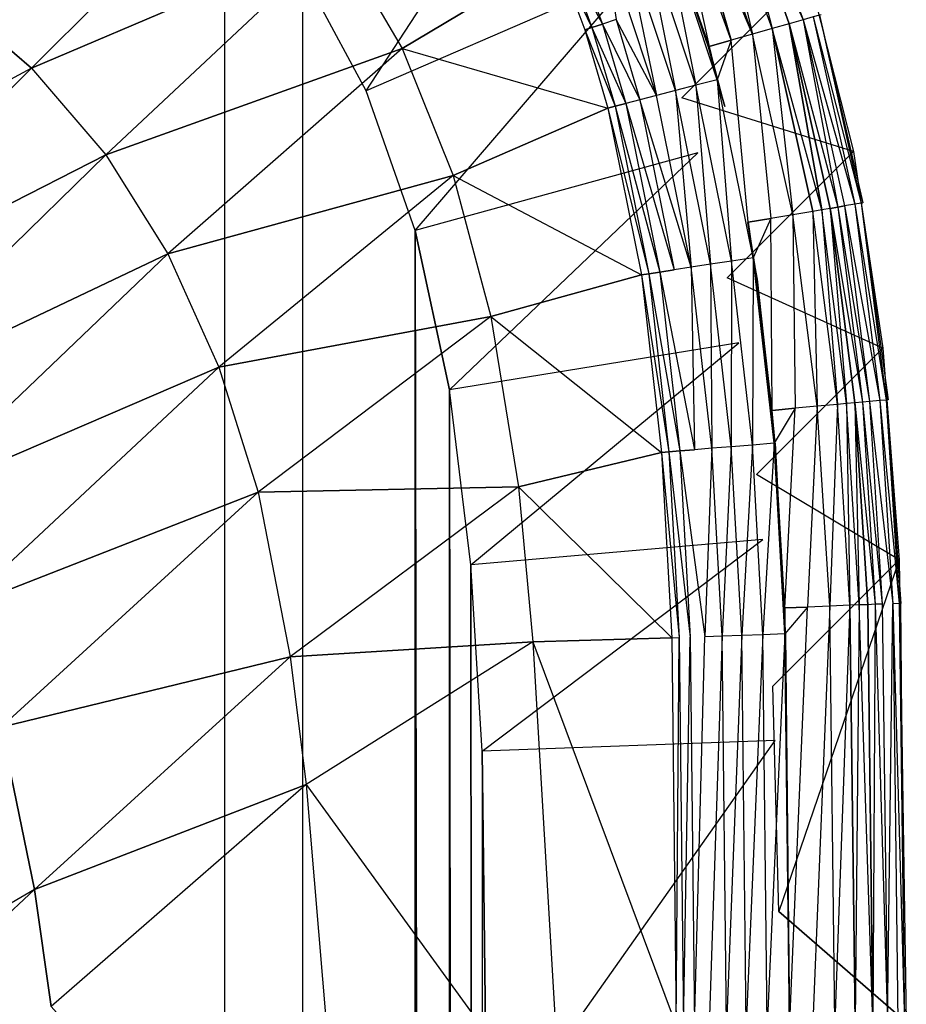
# Model space of a CAD drawing. Extents: x 0 to 0.6, y -0.36 to 0.
# Drawn here: x 0.585 to 0.6, y -0.031 to -0.014 of the extents above; entities that cross this region are included whole.
import ezdxf

# ---------------------------------------------------------------- set-up
doc = ezdxf.new("R2010")
doc.units = 0
doc.header["$MEASUREMENT"] = 0
for name, color, linetype in [('L2_BECKEN_LISQUARE_X_600__Y_360', 7, 'Continuous'), ('L3_BECKEN_LISQUARE_X_600__Y_360', 7, 'Continuous'), ('L4_BECKEN_LISQUARE_X_600__Y_360', 7, 'Continuous'), ('L5_BECKEN_LISQUARE_X_600__Y_360', 7, 'Continuous'), ('L6_BECKEN_LISQUARE_X_600__Y_360', 7, 'Continuous')]:
    doc.layers.add(name, color=color, linetype=linetype)

msp = doc.modelspace()

# ---------------------------------------------------------------- linework, layer by layer
at = {"layer": 'L2_BECKEN_LISQUARE_X_600__Y_360', "color": 8}
for points, invisible_edges in [([(0.59514, -0.012723, 0.002), (0.598405, -0.013336, 0.127957), (0.596233, -0.015508, 0.002), (0.59514, -0.012723, 0.002)], 13), ([(0.599188, -0.016431, 0.12796), (0.596233, -0.015508, 0.002), (0.598405, -0.013336, 0.127957), (0.599188, -0.016431, 0.12796)], 10), ([(0.596233, -0.015508, 0.002), (0.599188, -0.016431, 0.12796), (0.597015, -0.018603, 0.002), (0.596233, -0.015508, 0.002)], 13), ([(0.599693, -0.019812, 0.127962), (0.597015, -0.018603, 0.002), (0.599188, -0.016431, 0.12796), (0.599693, -0.019812, 0.127962)], 10), ([(0.597015, -0.018603, 0.002), (0.599693, -0.019812, 0.127962), (0.597521, -0.021984, 0.002), (0.597015, -0.018603, 0.002)], 13), ([(0.599969, -0.023453, 0.127964), (0.597521, -0.021984, 0.002), (0.599693, -0.019812, 0.127962), (0.599969, -0.023453, 0.127964)], 10), ([(0.597521, -0.021984, 0.002), (0.599969, -0.023453, 0.127964), (0.597797, -0.025626, 0.002), (0.597521, -0.021984, 0.002)], 13), ([(0.599969, -0.023453, 0.127964), (0.597905, -0.029498, 0.002), (0.597797, -0.025626, 0.002), (0.599969, -0.023453, 0.127964)], 12), ([(0.599969, -0.023453, 0.127964), (0.600094, -0.0314, 0.127966), (0.597905, -0.029498, 0.002), (0.599969, -0.023453, 0.127964)], 12), ([(0.597905, -0.029498, 0.002), (0.600094, -0.0314, 0.127966), (0.597921, -0.033573, 0.002), (0.597905, -0.029498, 0.002)], 12)]:
    msp.add_3dface(points, dxfattribs=dict(at, invisible_edges=invisible_edges))
at = {"layer": 'L3_BECKEN_LISQUARE_X_600__Y_360', "color": 8}
for points, invisible_edges in [([(0.59393, -0.010581, 0.001999), (0.590812, -0.015391), (0.589723, -0.013372), (0.59393, -0.010581, 0.001999)], 13), ([(0.590812, -0.015391), (0.59393, -0.010581, 0.001999), (0.59544, -0.013381, 0.001999), (0.590812, -0.015391)], 10), ([(0.59544, -0.013381, 0.001999), (0.591651, -0.017792), (0.590812, -0.015391), (0.59544, -0.013381, 0.001999)], 13), ([(0.591651, -0.017792), (0.59544, -0.013381, 0.001999), (0.596513, -0.016456, 0.002), (0.591651, -0.017792)], 10), ([(0.596513, -0.016456, 0.002), (0.592242, -0.020532), (0.591651, -0.017792), (0.596513, -0.016456, 0.002)], 13), ([(0.592242, -0.020532), (0.596513, -0.016456, 0.002), (0.597216, -0.019719, 0.002), (0.592242, -0.020532)], 10), ([(0.597216, -0.019719, 0.002), (0.592611, -0.023539), (0.592242, -0.020532), (0.597216, -0.019719, 0.002)], 13), ([(0.592611, -0.023539), (0.597216, -0.019719, 0.002), (0.59763, -0.023103, 0.002), (0.592611, -0.023539)], 10), ([(0.59763, -0.023103, 0.002), (0.592804, -0.026744), (0.592611, -0.023539), (0.59763, -0.023103, 0.002)], 13), ([(0.592804, -0.026744), (0.59763, -0.023103, 0.002), (0.597837, -0.026558, 0.002), (0.592804, -0.026744)], 10), ([(0.597837, -0.026558, 0.002), (0.592887, -0.033573), (0.592804, -0.026744), (0.597837, -0.026558, 0.002)], 13), ([(0.592887, -0.033573), (0.597837, -0.026558, 0.002), (0.597921, -0.033573, 0.002), (0.592887, -0.033573)], 10)]:
    msp.add_3dface(points, dxfattribs=dict(at, invisible_edges=invisible_edges))
at = {"layer": 'L4_BECKEN_LISQUARE_X_600__Y_360', "color": 8}
for points, invisible_edges in [([(0.597787, -0.01432, 0.129654), (0.59703, -0.011297, 0.129398), (0.596751, -0.011421, 0.129653), (0.597787, -0.01432, 0.129654)], 13), ([(0.59703, -0.011297, 0.129398), (0.598319, -0.014169, 0.129089), (0.597257, -0.011196, 0.129087), (0.59703, -0.011297, 0.129398)], 10), ([(0.59703, -0.011297, 0.129398), (0.597787, -0.01432, 0.129654), (0.59808, -0.014237, 0.129399), (0.59703, -0.011297, 0.129398)], 10), ([(0.598319, -0.014169, 0.129089), (0.59703, -0.011297, 0.129398), (0.59808, -0.014237, 0.129399), (0.598319, -0.014169, 0.129089)], 13), ([(0.598494, -0.014119, 0.128736), (0.597257, -0.011196, 0.129087), (0.598319, -0.014169, 0.129089), (0.598494, -0.014119, 0.128736)], 13), ([(0.597451, -0.014415, 0.129844), (0.596751, -0.011421, 0.129653), (0.596431, -0.011562, 0.129843), (0.597451, -0.014415, 0.129844)], 13), ([(0.596751, -0.011421, 0.129653), (0.597451, -0.014415, 0.129844), (0.597787, -0.01432, 0.129654), (0.596751, -0.011421, 0.129653)], 10), ([(0.597085, -0.014519, 0.129961), (0.59626, -0.011638, 0.129911), (0.596084, -0.011717, 0.12996), (0.597085, -0.014519, 0.129961)], 12), ([(0.597451, -0.014415, 0.129844), (0.596431, -0.011562, 0.129843), (0.59626, -0.011638, 0.129911), (0.597451, -0.014415, 0.129844)], 12), ([(0.597451, -0.014415, 0.129844), (0.59626, -0.011638, 0.129911), (0.597085, -0.014519, 0.129961), (0.597451, -0.014415, 0.129844)], 12), ([(0.596084, -0.011717, 0.12996), (0.595946, -0.012468, 0.13), (0.596705, -0.014626, 0.13), (0.596084, -0.011717, 0.12996)], 13), ([(0.596084, -0.011717, 0.12996), (0.596705, -0.014626, 0.13), (0.597085, -0.014519, 0.129961), (0.596084, -0.011717, 0.12996)], 8), ([(0.596478, -0.015293, 0.129964), (0.595884, -0.01232, 0.13), (0.595538, -0.012464, 0.129965), (0.596478, -0.015293, 0.129964)], 13), ([(0.595884, -0.01232, 0.13), (0.596478, -0.015293, 0.129964), (0.596842, -0.015198, 0.13), (0.595884, -0.01232, 0.13)], 10), ([(0.595908, -0.01231, 0.13), (0.595946, -0.012468, 0.13), (0.596705, -0.014626, 0.13), (0.595908, -0.01231, 0.13)], 8), ([(0.596127, -0.015384, 0.129859), (0.595538, -0.012464, 0.129965), (0.595205, -0.012604, 0.129859), (0.596127, -0.015384, 0.129859)], 13), ([(0.595538, -0.012464, 0.129965), (0.596127, -0.015384, 0.129859), (0.596478, -0.015293, 0.129964), (0.595538, -0.012464, 0.129965)], 10), ([(0.596705, -0.014626, 0.13), (0.595946, -0.012468, 0.13), (0.596687, -0.014631, 0.13), (0.596705, -0.014626, 0.13)], 8), ([(0.595801, -0.015469, 0.129687), (0.595205, -0.012604, 0.129859), (0.594895, -0.012733, 0.129688), (0.595801, -0.015469, 0.129687)], 13), ([(0.595205, -0.012604, 0.129859), (0.595801, -0.015469, 0.129687), (0.596127, -0.015384, 0.129859), (0.595205, -0.012604, 0.129859)], 10), ([(0.595801, -0.015469, 0.129687), (0.594895, -0.012733, 0.129688), (0.595109, -0.014163, 0.129456), (0.595801, -0.015469, 0.129687)], 12), ([(0.594214, -0.013017, 0.128851), (0.594096, -0.013066, 0.128496), (0.594691, -0.014302, 0.128848), (0.594214, -0.013017, 0.128851)], 12), ([(0.594391, -0.012943, 0.129175), (0.594214, -0.013017, 0.128851), (0.594873, -0.014241, 0.129173), (0.594391, -0.012943, 0.129175)], 12), ([(0.594214, -0.013017, 0.128851), (0.594691, -0.014302, 0.128848), (0.594873, -0.014241, 0.129173), (0.594214, -0.013017, 0.128851)], 12), ([(0.595109, -0.014163, 0.129456), (0.594391, -0.012943, 0.129175), (0.594873, -0.014241, 0.129173), (0.595109, -0.014163, 0.129456)], 13), ([(0.594096, -0.013066, 0.128496), (0.59457, -0.014341, 0.128493), (0.594691, -0.014302, 0.128848), (0.594096, -0.013066, 0.128496)], 12), ([(0.594873, -0.014241, 0.129173), (0.595513, -0.015543, 0.129455), (0.595109, -0.014163, 0.129456), (0.594873, -0.014241, 0.129173)], 10), ([(0.595801, -0.015469, 0.129687), (0.595109, -0.014163, 0.129456), (0.595513, -0.015543, 0.129455), (0.595801, -0.015469, 0.129687)], 12), ([(0.598319, -0.014169, 0.129089), (0.59808, -0.014237, 0.129399), (0.598916, -0.017388, 0.129251), (0.598319, -0.014169, 0.129089)], 12), ([(0.598319, -0.014169, 0.129089), (0.59921, -0.017337, 0.128738), (0.598494, -0.014119, 0.128736), (0.598319, -0.014169, 0.129089)], 10), ([(0.59921, -0.017337, 0.128738), (0.598319, -0.014169, 0.129089), (0.599031, -0.017368, 0.12909), (0.59921, -0.017337, 0.128738)], 13), ([(0.598319, -0.014169, 0.129089), (0.598916, -0.017388, 0.129251), (0.599031, -0.017368, 0.12909), (0.598319, -0.014169, 0.129089)], 12), ([(0.598494, -0.014119, 0.128736), (0.599318, -0.017319, 0.128356), (0.598599, -0.01409, 0.128354), (0.598494, -0.014119, 0.128736)], 10), ([(0.599318, -0.017319, 0.128356), (0.598494, -0.014119, 0.128736), (0.59921, -0.017337, 0.128738), (0.599318, -0.017319, 0.128356)], 13), ([(0.598629, -0.014081, 0.127957), (0.598599, -0.01409, 0.128354), (0.599349, -0.017314, 0.12796), (0.598629, -0.014081, 0.127957)], 12), ([(0.598599, -0.01409, 0.128354), (0.599318, -0.017319, 0.128356), (0.599349, -0.017314, 0.12796), (0.598599, -0.01409, 0.128354)], 12), ([(0.594691, -0.014302, 0.128848), (0.59457, -0.014341, 0.128493), (0.595087, -0.015654, 0.128845), (0.594691, -0.014302, 0.128848)], 12), ([(0.59457, -0.014341, 0.128493), (0.594965, -0.015686, 0.128489), (0.595087, -0.015654, 0.128845), (0.59457, -0.014341, 0.128493)], 12), ([(0.594873, -0.014241, 0.129173), (0.594691, -0.014302, 0.128848), (0.595272, -0.015606, 0.129171), (0.594873, -0.014241, 0.129173)], 12), ([(0.594691, -0.014302, 0.128848), (0.595087, -0.015654, 0.128845), (0.595272, -0.015606, 0.129171), (0.594691, -0.014302, 0.128848)], 12), ([(0.595513, -0.015543, 0.129455), (0.594873, -0.014241, 0.129173), (0.595272, -0.015606, 0.129171), (0.595513, -0.015543, 0.129455)], 13), ([(0.598141, -0.017519, 0.129844), (0.597787, -0.01432, 0.129654), (0.597451, -0.014415, 0.129844), (0.598141, -0.017519, 0.129844)], 13), ([(0.598642, -0.017434, 0.129535), (0.59808, -0.014237, 0.129399), (0.597787, -0.01432, 0.129654), (0.598642, -0.017434, 0.129535)], 12), ([(0.598642, -0.017434, 0.129535), (0.597787, -0.01432, 0.129654), (0.598485, -0.017461, 0.129655), (0.598642, -0.017434, 0.129535)], 12), ([(0.597787, -0.01432, 0.129654), (0.598141, -0.017519, 0.129844), (0.598485, -0.017461, 0.129655), (0.597787, -0.01432, 0.129654)], 10), ([(0.598786, -0.01741, 0.1294), (0.59808, -0.014237, 0.129399), (0.598642, -0.017434, 0.129535), (0.598786, -0.01741, 0.1294)], 12), ([(0.59808, -0.014237, 0.129399), (0.598786, -0.01741, 0.1294), (0.598916, -0.017388, 0.129251), (0.59808, -0.014237, 0.129399)], 12), ([(0.596842, -0.015198, 0.13), (0.597085, -0.014519, 0.129961), (0.596705, -0.014626, 0.13), (0.596842, -0.015198, 0.13)], 13), ([(0.597085, -0.014519, 0.129961), (0.596842, -0.015198, 0.13), (0.597378, -0.017649, 0.13), (0.597085, -0.014519, 0.129961)], 10), ([(0.597767, -0.017583, 0.129961), (0.597451, -0.014415, 0.129844), (0.597085, -0.014519, 0.129961), (0.597767, -0.017583, 0.129961)], 13), ([(0.597085, -0.014519, 0.129961), (0.597378, -0.017649, 0.13), (0.597767, -0.017583, 0.129961), (0.597085, -0.014519, 0.129961)], 13), ([(0.597451, -0.014415, 0.129844), (0.597767, -0.017583, 0.129961), (0.598141, -0.017519, 0.129844), (0.597451, -0.014415, 0.129844)], 10), ([(0.596705, -0.014626, 0.13), (0.596687, -0.014631, 0.13), (0.596842, -0.015198, 0.13), (0.596705, -0.014626, 0.13)], 8), ([(0.596705, -0.014626, 0.13), (0.596842, -0.015198, 0.13), (0.596973, -0.015656, 0.13), (0.596705, -0.014626, 0.13)], 8), ([(0.597088, -0.018316, 0.129964), (0.596842, -0.015198, 0.13), (0.596478, -0.015293, 0.129964), (0.597088, -0.018316, 0.129964)], 13), ([(0.596842, -0.015198, 0.13), (0.597088, -0.018316, 0.129964), (0.597461, -0.018259, 0.13), (0.596842, -0.015198, 0.13)], 10), ([(0.596973, -0.015656, 0.13), (0.596842, -0.015198, 0.13), (0.596957, -0.01566, 0.13), (0.596973, -0.015656, 0.13)], 14), ([(0.596396, -0.018422, 0.129685), (0.596127, -0.015384, 0.129859), (0.595801, -0.015469, 0.129687), (0.596396, -0.018422, 0.129685)], 13), ([(0.596729, -0.018371, 0.129858), (0.596478, -0.015293, 0.129964), (0.596127, -0.015384, 0.129859), (0.596729, -0.018371, 0.129858)], 13), ([(0.596127, -0.015384, 0.129859), (0.596396, -0.018422, 0.129685), (0.596729, -0.018371, 0.129858), (0.596127, -0.015384, 0.129859)], 10), ([(0.596478, -0.015293, 0.129964), (0.596729, -0.018371, 0.129858), (0.597088, -0.018316, 0.129964), (0.596478, -0.015293, 0.129964)], 10), ([(0.595513, -0.015543, 0.129455), (0.595272, -0.015606, 0.129171), (0.596101, -0.018467, 0.129452), (0.595513, -0.015543, 0.129455)], 12), ([(0.596396, -0.018422, 0.129685), (0.595801, -0.015469, 0.129687), (0.595513, -0.015543, 0.129455), (0.596396, -0.018422, 0.129685)], 12), ([(0.596396, -0.018422, 0.129685), (0.595513, -0.015543, 0.129455), (0.596101, -0.018467, 0.129452), (0.596396, -0.018422, 0.129685)], 12), ([(0.595087, -0.015654, 0.128845), (0.594965, -0.015686, 0.128489), (0.595666, -0.018533, 0.12884), (0.595087, -0.015654, 0.128845)], 12), ([(0.594965, -0.015686, 0.128489), (0.595542, -0.018552, 0.128483), (0.595666, -0.018533, 0.12884), (0.594965, -0.015686, 0.128489)], 12), ([(0.595272, -0.015606, 0.129171), (0.595087, -0.015654, 0.128845), (0.595855, -0.018504, 0.129167), (0.595272, -0.015606, 0.129171)], 12), ([(0.595087, -0.015654, 0.128845), (0.595666, -0.018533, 0.12884), (0.595855, -0.018504, 0.129167), (0.595087, -0.015654, 0.128845)], 12), ([(0.595272, -0.015606, 0.129171), (0.595855, -0.018504, 0.129167), (0.596101, -0.018467, 0.129452), (0.595272, -0.015606, 0.129171)], 12), ([(0.596973, -0.015656, 0.13), (0.596957, -0.01566, 0.13), (0.597363, -0.017652, 0.13), (0.596973, -0.015656, 0.13)], 15), ([(0.596973, -0.015656, 0.13), (0.597363, -0.017652, 0.13), (0.597378, -0.017649, 0.13), (0.596973, -0.015656, 0.13)], 15), ([(0.598909, -0.020781, 0.129655), (0.598642, -0.017434, 0.129535), (0.598485, -0.017461, 0.129655), (0.598909, -0.020781, 0.129655)], 13), ([(0.599067, -0.020767, 0.129536), (0.598786, -0.01741, 0.1294), (0.598642, -0.017434, 0.129535), (0.599067, -0.020767, 0.129536)], 13), ([(0.598642, -0.017434, 0.129535), (0.598909, -0.020781, 0.129655), (0.599067, -0.020767, 0.129536), (0.598642, -0.017434, 0.129535)], 10), ([(0.598786, -0.01741, 0.1294), (0.599343, -0.020742, 0.129252), (0.598916, -0.017388, 0.129251), (0.598786, -0.01741, 0.1294)], 10), ([(0.598786, -0.01741, 0.1294), (0.599067, -0.020767, 0.129536), (0.599212, -0.020754, 0.129401), (0.598786, -0.01741, 0.1294)], 10), ([(0.599343, -0.020742, 0.129252), (0.598786, -0.01741, 0.1294), (0.599212, -0.020754, 0.129401), (0.599343, -0.020742, 0.129252)], 13), ([(0.598916, -0.017388, 0.129251), (0.599459, -0.020731, 0.129092), (0.599031, -0.017368, 0.12909), (0.598916, -0.017388, 0.129251)], 10), ([(0.599459, -0.020731, 0.129092), (0.598916, -0.017388, 0.129251), (0.599343, -0.020742, 0.129252), (0.599459, -0.020731, 0.129092)], 13), ([(0.599031, -0.017368, 0.12909), (0.599641, -0.020715, 0.128739), (0.59921, -0.017337, 0.128738), (0.599031, -0.017368, 0.12909)], 10), ([(0.599641, -0.020715, 0.128739), (0.599031, -0.017368, 0.12909), (0.599459, -0.020731, 0.129092), (0.599641, -0.020715, 0.128739)], 13), ([(0.59921, -0.017337, 0.128738), (0.59975, -0.020705, 0.128358), (0.599318, -0.017319, 0.128356), (0.59921, -0.017337, 0.128738)], 10), ([(0.59975, -0.020705, 0.128358), (0.59921, -0.017337, 0.128738), (0.599641, -0.020715, 0.128739), (0.59975, -0.020705, 0.128358)], 13), ([(0.599318, -0.017319, 0.128356), (0.599782, -0.020702, 0.127963), (0.599349, -0.017314, 0.12796), (0.599318, -0.017319, 0.128356)], 10), ([(0.599782, -0.020702, 0.127963), (0.599318, -0.017319, 0.128356), (0.59975, -0.020705, 0.128358), (0.599782, -0.020702, 0.127963)], 13), ([(0.597461, -0.018259, 0.13), (0.597767, -0.017583, 0.129961), (0.597378, -0.017649, 0.13), (0.597461, -0.018259, 0.13)], 13), ([(0.597767, -0.017583, 0.129961), (0.597461, -0.018259, 0.13), (0.59779, -0.020883, 0.13), (0.597767, -0.017583, 0.129961)], 10), ([(0.598184, -0.020847, 0.129961), (0.598141, -0.017519, 0.129844), (0.597767, -0.017583, 0.129961), (0.598184, -0.020847, 0.129961)], 13), ([(0.597767, -0.017583, 0.129961), (0.59779, -0.020883, 0.13), (0.598184, -0.020847, 0.129961), (0.597767, -0.017583, 0.129961)], 13), ([(0.598561, -0.020813, 0.129844), (0.598485, -0.017461, 0.129655), (0.598141, -0.017519, 0.129844), (0.598561, -0.020813, 0.129844)], 13), ([(0.598141, -0.017519, 0.129844), (0.598184, -0.020847, 0.129961), (0.598561, -0.020813, 0.129844), (0.598141, -0.017519, 0.129844)], 10), ([(0.598485, -0.017461, 0.129655), (0.598561, -0.020813, 0.129844), (0.598909, -0.020781, 0.129655), (0.598485, -0.017461, 0.129655)], 10), ([(0.597378, -0.017649, 0.13), (0.597363, -0.017652, 0.13), (0.597461, -0.018259, 0.13), (0.597378, -0.017649, 0.13)], 8), ([(0.597378, -0.017649, 0.13), (0.597461, -0.018259, 0.13), (0.59753, -0.018626, 0.13), (0.597378, -0.017649, 0.13)], 8), ([(0.597448, -0.021479, 0.129964), (0.597461, -0.018259, 0.13), (0.597088, -0.018316, 0.129964), (0.597448, -0.021479, 0.129964)], 13), ([(0.597461, -0.018259, 0.13), (0.597448, -0.021479, 0.129964), (0.597824, -0.021448, 0.13), (0.597461, -0.018259, 0.13)], 10), ([(0.59753, -0.018626, 0.13), (0.597461, -0.018259, 0.13), (0.597776, -0.020884, 0.13), (0.59753, -0.018626, 0.13)], 8), ([(0.596451, -0.021559, 0.12945), (0.596396, -0.018422, 0.129685), (0.596101, -0.018467, 0.129452), (0.596451, -0.021559, 0.12945)], 13), ([(0.596749, -0.021535, 0.129684), (0.596729, -0.018371, 0.129858), (0.596396, -0.018422, 0.129685), (0.596749, -0.021535, 0.129684)], 13), ([(0.596396, -0.018422, 0.129685), (0.596451, -0.021559, 0.12945), (0.596749, -0.021535, 0.129684), (0.596396, -0.018422, 0.129685)], 10), ([(0.597085, -0.021508, 0.129857), (0.597088, -0.018316, 0.129964), (0.596729, -0.018371, 0.129858), (0.597085, -0.021508, 0.129857)], 13), ([(0.596729, -0.018371, 0.129858), (0.596749, -0.021535, 0.129684), (0.597085, -0.021508, 0.129857), (0.596729, -0.018371, 0.129858)], 10), ([(0.597088, -0.018316, 0.129964), (0.597085, -0.021508, 0.129857), (0.597448, -0.021479, 0.129964), (0.597088, -0.018316, 0.129964)], 10), ([(0.595666, -0.018533, 0.12884), (0.595542, -0.018552, 0.128483), (0.596013, -0.021594, 0.128836), (0.595666, -0.018533, 0.12884)], 12), ([(0.595542, -0.018552, 0.128483), (0.595888, -0.021604, 0.128478), (0.596013, -0.021594, 0.128836), (0.595542, -0.018552, 0.128483)], 12), ([(0.595855, -0.018504, 0.129167), (0.595666, -0.018533, 0.12884), (0.596203, -0.021579, 0.129164), (0.595855, -0.018504, 0.129167)], 12), ([(0.595666, -0.018533, 0.12884), (0.596013, -0.021594, 0.128836), (0.596203, -0.021579, 0.129164), (0.595666, -0.018533, 0.12884)], 12), ([(0.596101, -0.018467, 0.129452), (0.595855, -0.018504, 0.129167), (0.596451, -0.021559, 0.12945), (0.596101, -0.018467, 0.129452)], 12), ([(0.595855, -0.018504, 0.129167), (0.596203, -0.021579, 0.129164), (0.596451, -0.021559, 0.12945), (0.595855, -0.018504, 0.129167)], 12), ([(0.59753, -0.018626, 0.13), (0.597776, -0.020884, 0.13), (0.59779, -0.020883, 0.13), (0.59753, -0.018626, 0.13)], 8), ([(0.598398, -0.024263, 0.129961), (0.598561, -0.020813, 0.129844), (0.598184, -0.020847, 0.129961), (0.598398, -0.024263, 0.129961)], 13), ([(0.598561, -0.020813, 0.129844), (0.598398, -0.024263, 0.129961), (0.598777, -0.024248, 0.129844), (0.598561, -0.020813, 0.129844)], 10), ([(0.598777, -0.024248, 0.129844), (0.598909, -0.020781, 0.129655), (0.598561, -0.020813, 0.129844), (0.598777, -0.024248, 0.129844)], 13), ([(0.598909, -0.020781, 0.129655), (0.598777, -0.024248, 0.129844), (0.599125, -0.024234, 0.129655), (0.598909, -0.020781, 0.129655)], 10), ([(0.599125, -0.024234, 0.129655), (0.599067, -0.020767, 0.129536), (0.598909, -0.020781, 0.129655), (0.599125, -0.024234, 0.129655)], 13), ([(0.599284, -0.024228, 0.129536), (0.599212, -0.020754, 0.129401), (0.599067, -0.020767, 0.129536), (0.599284, -0.024228, 0.129536)], 13), ([(0.599067, -0.020767, 0.129536), (0.599125, -0.024234, 0.129655), (0.599284, -0.024228, 0.129536), (0.599067, -0.020767, 0.129536)], 10), ([(0.599212, -0.020754, 0.129401), (0.599561, -0.024217, 0.129253), (0.599343, -0.020742, 0.129252), (0.599212, -0.020754, 0.129401)], 10), ([(0.599561, -0.024217, 0.129253), (0.599212, -0.020754, 0.129401), (0.59943, -0.024223, 0.129401), (0.599561, -0.024217, 0.129253)], 13), ([(0.599212, -0.020754, 0.129401), (0.599284, -0.024228, 0.129536), (0.59943, -0.024223, 0.129401), (0.599212, -0.020754, 0.129401)], 10), ([(0.599343, -0.020742, 0.129252), (0.599678, -0.024213, 0.129092), (0.599459, -0.020731, 0.129092), (0.599343, -0.020742, 0.129252)], 10), ([(0.599678, -0.024213, 0.129092), (0.599343, -0.020742, 0.129252), (0.599561, -0.024217, 0.129253), (0.599678, -0.024213, 0.129092)], 13), ([(0.599459, -0.020731, 0.129092), (0.59986, -0.024206, 0.12874), (0.599641, -0.020715, 0.128739), (0.599459, -0.020731, 0.129092)], 10), ([(0.59986, -0.024206, 0.12874), (0.599459, -0.020731, 0.129092), (0.599678, -0.024213, 0.129092), (0.59986, -0.024206, 0.12874)], 13), ([(0.599641, -0.020715, 0.128739), (0.59997, -0.024201, 0.128359), (0.59975, -0.020705, 0.128358), (0.599641, -0.020715, 0.128739)], 10), ([(0.59997, -0.024201, 0.128359), (0.599641, -0.020715, 0.128739), (0.59986, -0.024206, 0.12874), (0.59997, -0.024201, 0.128359)], 13), ([(0.59975, -0.020705, 0.128358), (0.600002, -0.0242, 0.127964), (0.599782, -0.020702, 0.127963), (0.59975, -0.020705, 0.128358)], 10), ([(0.600002, -0.0242, 0.127964), (0.59975, -0.020705, 0.128358), (0.59997, -0.024201, 0.128359), (0.600002, -0.0242, 0.127964)], 13), ([(0.59779, -0.020883, 0.13), (0.597776, -0.020884, 0.13), (0.597824, -0.021448, 0.13), (0.59779, -0.020883, 0.13)], 8), ([(0.597824, -0.021448, 0.13), (0.598184, -0.020847, 0.129961), (0.59779, -0.020883, 0.13), (0.597824, -0.021448, 0.13)], 13), ([(0.59779, -0.020883, 0.13), (0.597824, -0.021448, 0.13), (0.597839, -0.021447, 0.13), (0.59779, -0.020883, 0.13)], 9), ([(0.598184, -0.020847, 0.129961), (0.597824, -0.021448, 0.13), (0.598004, -0.024278, 0.13), (0.598184, -0.020847, 0.129961)], 10), ([(0.598184, -0.020847, 0.129961), (0.598004, -0.024278, 0.13), (0.598398, -0.024263, 0.129961), (0.598184, -0.020847, 0.129961)], 13), ([(0.597265, -0.024753, 0.129857), (0.597448, -0.021479, 0.129964), (0.597085, -0.021508, 0.129857), (0.597265, -0.024753, 0.129857)], 13), ([(0.597448, -0.021479, 0.129964), (0.597265, -0.024753, 0.129857), (0.597629, -0.02474, 0.129964), (0.597448, -0.021479, 0.129964)], 10), ([(0.597629, -0.02474, 0.129964), (0.597824, -0.021448, 0.13), (0.597448, -0.021479, 0.129964), (0.597629, -0.02474, 0.129964)], 13), ([(0.597824, -0.021448, 0.13), (0.597629, -0.02474, 0.129964), (0.598007, -0.024727, 0.13), (0.597824, -0.021448, 0.13)], 10), ([(0.597839, -0.021447, 0.13), (0.597824, -0.021448, 0.13), (0.59799, -0.024278, 0.13), (0.597839, -0.021447, 0.13)], 8), ([(0.597824, -0.021448, 0.13), (0.598007, -0.024727, 0.13), (0.59799, -0.024278, 0.13), (0.597824, -0.021448, 0.13)], 13), ([(0.597839, -0.021447, 0.13), (0.59799, -0.024278, 0.13), (0.598004, -0.024278, 0.13), (0.597839, -0.021447, 0.13)], 8), ([(0.596013, -0.021594, 0.128836), (0.595888, -0.021604, 0.128478), (0.59619, -0.02479, 0.128833), (0.596013, -0.021594, 0.128836)], 12), ([(0.595888, -0.021604, 0.128478), (0.596065, -0.024794, 0.128474), (0.59619, -0.02479, 0.128833), (0.595888, -0.021604, 0.128478)], 12), ([(0.596013, -0.021594, 0.128836), (0.59638, -0.024784, 0.129162), (0.596203, -0.021579, 0.129164), (0.596013, -0.021594, 0.128836)], 10), ([(0.59638, -0.024784, 0.129162), (0.596013, -0.021594, 0.128836), (0.59619, -0.02479, 0.128833), (0.59638, -0.024784, 0.129162)], 13), ([(0.596203, -0.021579, 0.129164), (0.596629, -0.024775, 0.129449), (0.596451, -0.021559, 0.12945), (0.596203, -0.021579, 0.129164)], 10), ([(0.596629, -0.024775, 0.129449), (0.596203, -0.021579, 0.129164), (0.59638, -0.024784, 0.129162), (0.596629, -0.024775, 0.129449)], 13), ([(0.596629, -0.024775, 0.129449), (0.596749, -0.021535, 0.129684), (0.596451, -0.021559, 0.12945), (0.596629, -0.024775, 0.129449)], 13), ([(0.596749, -0.021535, 0.129684), (0.596629, -0.024775, 0.129449), (0.596927, -0.024765, 0.129683), (0.596749, -0.021535, 0.129684)], 10), ([(0.596927, -0.024765, 0.129683), (0.597085, -0.021508, 0.129857), (0.596749, -0.021535, 0.129684), (0.596927, -0.024765, 0.129683)], 13), ([(0.597085, -0.021508, 0.129857), (0.596927, -0.024765, 0.129683), (0.597265, -0.024753, 0.129857), (0.597085, -0.021508, 0.129857)], 10), ([(0.599769, -0.0314, 0.129093), (0.59986, -0.024206, 0.12874), (0.599678, -0.024213, 0.129092), (0.599769, -0.0314, 0.129093)], 10), ([(0.59986, -0.024206, 0.12874), (0.599769, -0.0314, 0.129093), (0.599951, -0.0314, 0.128741), (0.59986, -0.024206, 0.12874)], 13), ([(0.59986, -0.024206, 0.12874), (0.600061, -0.0314, 0.128361), (0.59997, -0.024201, 0.128359), (0.59986, -0.024206, 0.12874)], 10), ([(0.600061, -0.0314, 0.128361), (0.59986, -0.024206, 0.12874), (0.599951, -0.0314, 0.128741), (0.600061, -0.0314, 0.128361)], 13), ([(0.600061, -0.0314, 0.128361), (0.600002, -0.0242, 0.127964), (0.59997, -0.024201, 0.128359), (0.600061, -0.0314, 0.128361)], 10), ([(0.600002, -0.0242, 0.127964), (0.600061, -0.0314, 0.128361), (0.600094, -0.0314, 0.127966), (0.600002, -0.0242, 0.127964)], 13), ([(0.598004, -0.024278, 0.13), (0.59799, -0.024278, 0.13), (0.598007, -0.024727, 0.13), (0.598004, -0.024278, 0.13)], 8), ([(0.598007, -0.024727, 0.13), (0.598398, -0.024263, 0.129961), (0.598004, -0.024278, 0.13), (0.598007, -0.024727, 0.13)], 13), ([(0.598004, -0.024278, 0.13), (0.598007, -0.024727, 0.13), (0.59802, -0.024727, 0.13), (0.598004, -0.024278, 0.13)], 8), ([(0.598398, -0.024263, 0.129961), (0.598007, -0.024727, 0.13), (0.598094, -0.0314, 0.13), (0.598398, -0.024263, 0.129961)], 10), ([(0.598398, -0.024263, 0.129961), (0.598094, -0.0314, 0.13), (0.598488, -0.0314, 0.129961), (0.598398, -0.024263, 0.129961)], 13), ([(0.598488, -0.0314, 0.129961), (0.598777, -0.024248, 0.129844), (0.598398, -0.024263, 0.129961), (0.598488, -0.0314, 0.129961)], 13), ([(0.598777, -0.024248, 0.129844), (0.598488, -0.0314, 0.129961), (0.598867, -0.0314, 0.129844), (0.598777, -0.024248, 0.129844)], 10), ([(0.598867, -0.0314, 0.129844), (0.599125, -0.024234, 0.129655), (0.598777, -0.024248, 0.129844), (0.598867, -0.0314, 0.129844)], 13), ([(0.599125, -0.024234, 0.129655), (0.598867, -0.0314, 0.129844), (0.599216, -0.0314, 0.129656), (0.599125, -0.024234, 0.129655)], 10), ([(0.599284, -0.024228, 0.129536), (0.599125, -0.024234, 0.129655), (0.599216, -0.0314, 0.129656), (0.599284, -0.024228, 0.129536)], 12), ([(0.59952, -0.0314, 0.129402), (0.599284, -0.024228, 0.129536), (0.599216, -0.0314, 0.129656), (0.59952, -0.0314, 0.129402)], 12), ([(0.59952, -0.0314, 0.129402), (0.59943, -0.024223, 0.129401), (0.599284, -0.024228, 0.129536), (0.59952, -0.0314, 0.129402)], 12), ([(0.599561, -0.024217, 0.129253), (0.59943, -0.024223, 0.129401), (0.59952, -0.0314, 0.129402), (0.599561, -0.024217, 0.129253)], 12), ([(0.599561, -0.024217, 0.129253), (0.59952, -0.0314, 0.129402), (0.599769, -0.0314, 0.129093), (0.599561, -0.024217, 0.129253)], 12), ([(0.599678, -0.024213, 0.129092), (0.599561, -0.024217, 0.129253), (0.599769, -0.0314, 0.129093), (0.599678, -0.024213, 0.129092)], 12), ([(0.59614, -0.031456, 0.128472), (0.59619, -0.02479, 0.128833), (0.596065, -0.024794, 0.128474), (0.59614, -0.031456, 0.128472)], 10), ([(0.59619, -0.02479, 0.128833), (0.59614, -0.031456, 0.128472), (0.596264, -0.031456, 0.128831), (0.59619, -0.02479, 0.128833)], 13), ([(0.596264, -0.031456, 0.128831), (0.59638, -0.024784, 0.129162), (0.59619, -0.02479, 0.128833), (0.596264, -0.031456, 0.128831)], 10), ([(0.59638, -0.024784, 0.129162), (0.596264, -0.031456, 0.128831), (0.596455, -0.031456, 0.12916), (0.59638, -0.024784, 0.129162)], 13), ([(0.596455, -0.031456, 0.12916), (0.596629, -0.024775, 0.129449), (0.59638, -0.024784, 0.129162), (0.596455, -0.031456, 0.12916)], 10), ([(0.596629, -0.024775, 0.129449), (0.596455, -0.031456, 0.12916), (0.596704, -0.031456, 0.129447), (0.596629, -0.024775, 0.129449)], 13), ([(0.596704, -0.031456, 0.129447), (0.596927, -0.024765, 0.129683), (0.596629, -0.024775, 0.129449), (0.596704, -0.031456, 0.129447)], 13), ([(0.596927, -0.024765, 0.129683), (0.596704, -0.031456, 0.129447), (0.597002, -0.031456, 0.129683), (0.596927, -0.024765, 0.129683)], 10), ([(0.597002, -0.031456, 0.129683), (0.597265, -0.024753, 0.129857), (0.596927, -0.024765, 0.129683), (0.597002, -0.031456, 0.129683)], 13), ([(0.597265, -0.024753, 0.129857), (0.597002, -0.031456, 0.129683), (0.59734, -0.031456, 0.129857), (0.597265, -0.024753, 0.129857)], 10), ([(0.59734, -0.031456, 0.129857), (0.597629, -0.02474, 0.129964), (0.597265, -0.024753, 0.129857), (0.59734, -0.031456, 0.129857)], 13), ([(0.597629, -0.02474, 0.129964), (0.59734, -0.031456, 0.129857), (0.597705, -0.031456, 0.129964), (0.597629, -0.02474, 0.129964)], 10), ([(0.597705, -0.031456, 0.129964), (0.598007, -0.024727, 0.13), (0.597629, -0.02474, 0.129964), (0.597705, -0.031456, 0.129964)], 13), ([(0.598007, -0.024727, 0.13), (0.597705, -0.031456, 0.129964), (0.598084, -0.031456, 0.13), (0.598007, -0.024727, 0.13)], 10), ([(0.59802, -0.024727, 0.13), (0.598007, -0.024727, 0.13), (0.598084, -0.031456, 0.13), (0.59802, -0.024727, 0.13)], 8), ([(0.59802, -0.024727, 0.13), (0.598084, -0.031456, 0.13), (0.598094, -0.0314, 0.13), (0.59802, -0.024727, 0.13)], 8)]:
    msp.add_3dface(points, dxfattribs=dict(at, invisible_edges=invisible_edges))
at = {"layer": 'L5_BECKEN_LISQUARE_X_600__Y_360', "color": 8, "invisible_edges": 12}
for points in [[(0.588944, -0.011127, 0.087981), (0.583569, -0.013727, 0.058304), (0.585058, -0.014998, 0.058306), (0.588944, -0.011127, 0.087981)], [(0.588944, -0.011127, 0.087981), (0.585058, -0.014998, 0.058306), (0.590314, -0.012762, 0.087979), (0.588944, -0.011127, 0.087981)], [(0.590314, -0.012762, 0.087979), (0.585058, -0.014998, 0.058306), (0.586334, -0.016487, 0.058305), (0.590314, -0.012762, 0.087979)], [(0.590314, -0.012762, 0.087979), (0.586334, -0.016487, 0.058305), (0.591426, -0.014662, 0.087975), (0.590314, -0.012762, 0.087979)], [(0.590314, -0.012762, 0.087979), (0.591426, -0.014662, 0.087975), (0.594096, -0.013066, 0.128496), (0.590314, -0.012762, 0.087979)], [(0.594096, -0.013066, 0.128496), (0.591426, -0.014662, 0.087975), (0.594965, -0.015686, 0.128489), (0.594096, -0.013066, 0.128496)], [(0.585058, -0.014998, 0.058306), (0.583569, -0.013727, 0.058304), (0.579249, -0.018136, 0.04809), (0.585058, -0.014998, 0.058306)], [(0.591426, -0.014662, 0.087975), (0.586334, -0.016487, 0.058305), (0.587399, -0.018191, 0.058302), (0.591426, -0.014662, 0.087975)], [(0.591426, -0.014662, 0.087975), (0.587399, -0.018191, 0.058302), (0.592303, -0.016842, 0.087969), (0.591426, -0.014662, 0.087975)], [(0.591426, -0.014662, 0.087975), (0.592303, -0.016842, 0.087969), (0.594965, -0.015686, 0.128489), (0.591426, -0.014662, 0.087975)], [(0.585058, -0.014998, 0.058306), (0.579249, -0.018136, 0.04809), (0.580681, -0.01937, 0.048091), (0.585058, -0.014998, 0.058306)], [(0.585058, -0.014998, 0.058306), (0.580681, -0.01937, 0.048091), (0.586334, -0.016487, 0.058305), (0.585058, -0.014998, 0.058306)], [(0.594965, -0.015686, 0.128489), (0.592303, -0.016842, 0.087969), (0.595542, -0.018552, 0.128483), (0.594965, -0.015686, 0.128489)], [(0.586334, -0.016487, 0.058305), (0.580681, -0.01937, 0.048091), (0.58192, -0.020801, 0.04809), (0.586334, -0.016487, 0.058305)], [(0.586334, -0.016487, 0.058305), (0.58192, -0.020801, 0.04809), (0.587399, -0.018191, 0.058302), (0.586334, -0.016487, 0.058305)], [(0.592303, -0.016842, 0.087969), (0.587399, -0.018191, 0.058302), (0.588277, -0.02014, 0.058298), (0.592303, -0.016842, 0.087969)], [(0.592303, -0.016842, 0.087969), (0.588277, -0.02014, 0.058298), (0.592951, -0.019268, 0.087964), (0.592303, -0.016842, 0.087969)], [(0.592303, -0.016842, 0.087969), (0.592951, -0.019268, 0.087964), (0.595542, -0.018552, 0.128483), (0.592303, -0.016842, 0.087969)], [(0.587399, -0.018191, 0.058302), (0.58192, -0.020801, 0.04809), (0.582966, -0.022428, 0.048087), (0.587399, -0.018191, 0.058302)], [(0.587399, -0.018191, 0.058302), (0.582966, -0.022428, 0.048087), (0.588277, -0.02014, 0.058298), (0.587399, -0.018191, 0.058302)], [(0.595542, -0.018552, 0.128483), (0.592951, -0.019268, 0.087964), (0.595888, -0.021604, 0.128478), (0.595542, -0.018552, 0.128483)], [(0.592951, -0.019268, 0.087964), (0.588277, -0.02014, 0.058298), (0.588954, -0.022291, 0.058294), (0.592951, -0.019268, 0.087964)], [(0.592951, -0.019268, 0.087964), (0.588954, -0.022291, 0.058294), (0.593427, -0.022198, 0.08796), (0.592951, -0.019268, 0.087964)], [(0.592951, -0.019268, 0.087964), (0.593427, -0.022198, 0.08796), (0.595888, -0.021604, 0.128478), (0.592951, -0.019268, 0.087964)], [(0.588277, -0.02014, 0.058298), (0.582966, -0.022428, 0.048087), (0.583844, -0.024285, 0.048085), (0.588277, -0.02014, 0.058298)], [(0.588277, -0.02014, 0.058298), (0.583844, -0.024285, 0.048085), (0.588954, -0.022291, 0.058294), (0.588277, -0.02014, 0.058298)], [(0.595888, -0.021604, 0.128478), (0.593427, -0.022198, 0.08796), (0.596065, -0.024794, 0.128474), (0.595888, -0.021604, 0.128478)], [(0.588954, -0.022291, 0.058294), (0.583844, -0.024285, 0.048085), (0.584533, -0.026328, 0.048082), (0.588954, -0.022291, 0.058294)], [(0.588954, -0.022291, 0.058294), (0.584533, -0.026328, 0.048082), (0.5895, -0.02512, 0.058292), (0.588954, -0.022291, 0.058294)], [(0.593427, -0.022198, 0.08796), (0.588954, -0.022291, 0.058294), (0.5895, -0.02512, 0.058292), (0.593427, -0.022198, 0.08796)], [(0.593427, -0.022198, 0.08796), (0.5895, -0.02512, 0.058292), (0.593672, -0.024863, 0.087957), (0.593427, -0.022198, 0.08796)], [(0.593427, -0.022198, 0.08796), (0.593672, -0.024863, 0.087957), (0.596065, -0.024794, 0.128474), (0.593427, -0.022198, 0.08796)], [(0.593672, -0.024863, 0.087957), (0.5895, -0.02512, 0.058292), (0.589777, -0.027317, 0.05829), (0.593672, -0.024863, 0.087957)], [(0.593672, -0.024863, 0.087957), (0.589777, -0.027317, 0.05829), (0.594173, -0.033369, 0.087954), (0.593672, -0.024863, 0.087957)], [(0.596065, -0.024794, 0.128474), (0.593672, -0.024863, 0.087957), (0.59614, -0.031456, 0.128472), (0.596065, -0.024794, 0.128474)], [(0.593672, -0.024863, 0.087957), (0.594173, -0.033369, 0.087954), (0.59614, -0.031456, 0.128472), (0.593672, -0.024863, 0.087957)], [(0.5895, -0.02512, 0.058292), (0.584533, -0.026328, 0.048082), (0.585106, -0.029117, 0.048079), (0.5895, -0.02512, 0.058292)], [(0.5895, -0.02512, 0.058292), (0.585106, -0.029117, 0.048079), (0.589777, -0.027317, 0.05829), (0.5895, -0.02512, 0.058292)], [(0.585106, -0.029117, 0.048079), (0.584533, -0.026328, 0.048082), (0.575664, -0.034699, 0.038884), (0.585106, -0.029117, 0.048079)], [(0.589777, -0.027317, 0.05829), (0.585106, -0.029117, 0.048079), (0.585395, -0.03113, 0.048078), (0.589777, -0.027317, 0.05829)], [(0.589777, -0.027317, 0.05829), (0.585395, -0.03113, 0.048078), (0.590587, -0.036952, 0.058288), (0.589777, -0.027317, 0.05829)], [(0.589777, -0.027317, 0.05829), (0.590587, -0.036952, 0.058288), (0.594173, -0.033369, 0.087954), (0.589777, -0.027317, 0.05829)], [(0.585106, -0.029117, 0.048079), (0.575664, -0.034699, 0.038884), (0.576273, -0.037437, 0.038882), (0.585106, -0.029117, 0.048079)], [(0.585395, -0.03113, 0.048078), (0.585106, -0.029117, 0.048079), (0.576273, -0.037437, 0.038882), (0.585395, -0.03113, 0.048078)]]:
    msp.add_3dface(points, dxfattribs=at)
at = {"layer": 'L6_BECKEN_LISQUARE_X_600__Y_360', "color": 8}
for points, invisible_edges in [([(0.584703, -0.350812), (0.584716, -0.009287), (0.586722, -0.349723), (0.584703, -0.350812)], 15), ([(0.586722, -0.349723), (0.584716, -0.009287), (0.586731, -0.010377), (0.586722, -0.349723)], 15), ([(0.586722, -0.349723), (0.586731, -0.010377), (0.588371, -0.348379), (0.586722, -0.349723)], 15), ([(0.588371, -0.348379), (0.586731, -0.010377), (0.588379, -0.011723), (0.588371, -0.348379)], 13), ([(0.588371, -0.348379), (0.588379, -0.011723), (0.589717, -0.346731), (0.588371, -0.348379)], 10), ([(0.589717, -0.346731), (0.588379, -0.011723), (0.589723, -0.013372), (0.589717, -0.346731)], 13), ([(0.589717, -0.346731), (0.589723, -0.013372), (0.590807, -0.344716), (0.589717, -0.346731)], 14), ([(0.590807, -0.344716), (0.589723, -0.013372), (0.590812, -0.015391), (0.590807, -0.344716)], 15), ([(0.590807, -0.344716), (0.590812, -0.015391), (0.591647, -0.342316), (0.590807, -0.344716)], 15), ([(0.591647, -0.342316), (0.590812, -0.015391), (0.591651, -0.017792), (0.591647, -0.342316)], 15), ([(0.591647, -0.342316), (0.591651, -0.017792), (0.592239, -0.339579), (0.591647, -0.342316)], 8), ([(0.592239, -0.339579), (0.591651, -0.017792), (0.592242, -0.020532), (0.592239, -0.339579)], 8), ([(0.592239, -0.339579), (0.592242, -0.020532), (0.59261, -0.336575), (0.592239, -0.339579)], 8), ([(0.59261, -0.336575), (0.592242, -0.020532), (0.592611, -0.023539), (0.59261, -0.336575)], 10), ([(0.59261, -0.336575), (0.592611, -0.023539), (0.592804, -0.333369), (0.59261, -0.336575)], 13), ([(0.592804, -0.333369), (0.592611, -0.023539), (0.592804, -0.026744), (0.592804, -0.333369)], 10), ([(0.592804, -0.333369), (0.592804, -0.026744), (0.592887, -0.326521), (0.592804, -0.333369)], 9), ([(0.592887, -0.326521), (0.592804, -0.026744), (0.592887, -0.033573), (0.592887, -0.326521)], 13)]:
    msp.add_3dface(points, dxfattribs=dict(at, invisible_edges=invisible_edges))

doc.saveas('drawing.dxf')
